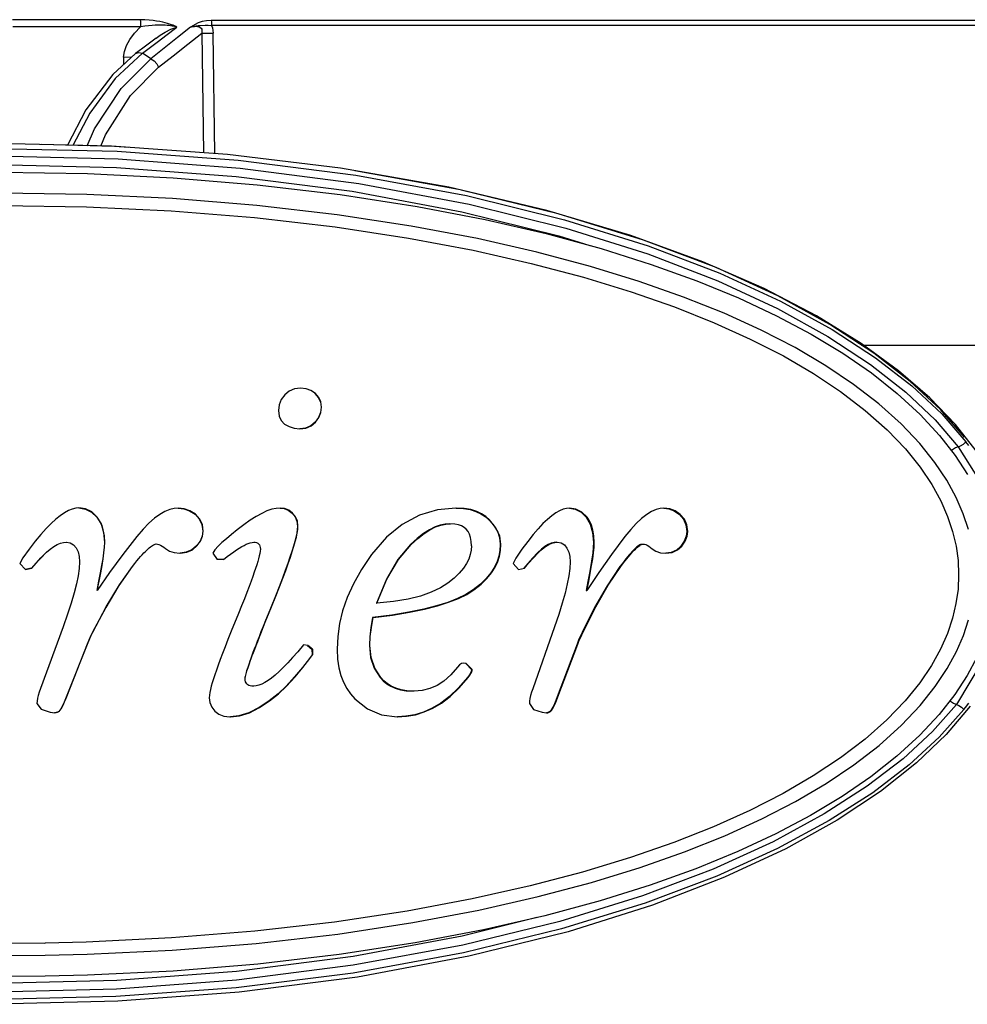
# Model space of a CAD drawing. Units: millimetres. Extents: x 1703.1 to 1721.2, y 1229.1 to 1241.2.
# Drawn here: x 1703.9 to 1704, y 1233.4 to 1233.4 of the extents above; entities that cross this region are included whole.
import ezdxf

# ---------------------------------------------------------------- set-up
doc = ezdxf.new("R2010")
doc.units = ezdxf.units.MM

# ---------------------------------------------------------------- blocks, each defined once
blk = doc.blocks.new('LxAxP(445  x 563 x 407) EVAP. LATERAL ESQUERDA')
at = {"color": 2, "linetype": 'Continuous'}
for p, q in [((-0.026759, 0.260172), (-0.037129, 0.260173)), ((-0.026714, 0.259584), (-0.037108, 0.259584)), ((-0.022651, 0.259569), (-0.023709, 0.258724)), ((-0.008505, 0.260114), (-0.020979, 0.260114)), ((0.043867, 0.259692), (-0.020939, 0.259692)), ((0.043728, 0.260114), (-0.008505, 0.260114)), ((-0.025455, 0.258676), (-0.026531, 0.257861)), ((-0.023709, 0.258724), (-0.024804, 0.257853)), ((-0.021743, 0.259076), (-0.02161, 0.249342)), ((-0.020689, 0.249275), (-0.020823, 0.259082)), ((-0.026531, 0.257861), (-0.027121, 0.257416)), ((-0.02655, 0.257454), (-0.025265, 0.258427)), ((-0.024804, 0.257853), (-0.025882, 0.257001)), ((-0.028096, 0.25713), (-0.02812, 0.256506)), ((-0.028096, 0.25713), (-0.028031, 0.257588)), ((-0.027453, 0.257107), (-0.028096, 0.25713)), ((-0.025882, 0.257001), (-0.02655, 0.257454)), ((-0.02831, 0.254589), (-0.025881, 0.257001)), ((-0.028837, 0.249873), (-0.034796, 0.250017)), ((-0.027671, 0.249788), (-0.028837, 0.249873)), ((-0.010462, 0.248099), (-0.019644, 0.249216)), ((-0.001649, 0.246546), (-0.010462, 0.248099)), ((-0.000855, 0.246359), (-0.00928, 0.247891)), ((0.00634, 0.244665), (-0.001649, 0.246546)), ((0.031948, 0.233713), (0.042085, 0.233713)), ((-0.012536, 0.229773), (-0.012497, 0.229773)), ((-0.012034, 0.228672), (-0.011995, 0.228672)), ((-0.012522, 0.22745), (-0.012484, 0.22745)), ((0.037922, 0.227645), (0.039812, 0.225448)), ((0.038463, 0.228116), (0.040438, 0.225836)), ((-0.014231, 0.226949), (-0.013763, 0.226905)), ((0.04127, 0.225108), (0.039591, 0.227257)), ((0.040231, 0.225659), (0.040438, 0.225836)), ((0.04067, 0.225541), (0.040426, 0.225851)), ((-0.031734, 0.220466), (-0.031754, 0.220466)), ((-0.001039, 0.22046), (-0.001081, 0.22046)), ((-0.030272, 0.219718), (-0.030253, 0.219718)), ((-0.022291, 0.219954), (-0.022263, 0.219954)), ((-0.014382, 0.220044), (-0.014346, 0.220044)), ((0.001625, 0.219511), (0.001679, 0.219512)), ((0.009545, 0.219708), (0.009607, 0.219708)), ((0.017124, 0.219942), (0.017195, 0.219942)), ((-0.01395, 0.218984), (-0.013913, 0.218984)), ((-0.021648, 0.21857), (-0.02162, 0.21857)), ((0.012688, 0.218146), (0.011591, 0.216686)), ((0.01773, 0.218558), (0.017802, 0.218558)), ((-0.032776, 0.217688), (-0.032755, 0.217688)), ((-0.029659, 0.217669), (-0.029639, 0.217669)), ((-0.025454, 0.217543), (-0.025344, 0.217532)), ((-0.022169, 0.217376), (-0.022141, 0.217376)), ((-0.020682, 0.217073), (-0.02085, 0.216784)), ((-0.017516, 0.217685), (-0.017389, 0.217676)), ((-0.00475, 0.217506), (-0.004703, 0.217506)), ((0.002546, 0.217499), (0.002601, 0.2175)), ((0.01013, 0.217659), (0.010193, 0.217659)), ((0.014173, 0.217531), (0.014278, 0.21752)), ((0.017239, 0.217363), (0.01731, 0.217364)), ((-0.036311, 0.216407), (-0.036538, 0.215956)), ((-0.034382, 0.216862), (-0.034367, 0.216862)), ((-0.023974, 0.216842), (-0.023517, 0.216802)), ((-0.023517, 0.216802), (-0.023493, 0.216803)), ((-0.02085, 0.216784), (-0.020494, 0.216279)), ((-0.019969, 0.216279), (-0.020494, 0.216279)), ((0.003803, 0.216399), (0.003585, 0.215947)), ((0.005612, 0.216853), (0.005671, 0.216853)), ((0.015576, 0.216831), (0.016009, 0.216791)), ((-0.036538, 0.215956), (-0.036084, 0.215469)), ((-0.035586, 0.215577), (-0.036097, 0.215469)), ((-0.036084, 0.215469), (-0.035573, 0.215577)), ((-0.035586, 0.215577), (-0.035573, 0.215577)), ((-0.027398, 0.21572), (-0.027375, 0.21572)), ((0.003585, 0.215948), (0.004022, 0.21546)), ((0.004022, 0.21546), (0.004513, 0.215568)), ((0.004456, 0.215568), (0.004513, 0.215568)), ((0.008246, 0.21609), (0.008216, 0.215548)), ((0.011333, 0.214204), (0.012348, 0.21571)), ((0.012283, 0.215709), (0.012348, 0.21571)), ((0.000338, 0.213801), (0.00039, 0.213801)), ((0.009536, 0.213744), (0.009599, 0.213744)), ((-0.016098, 0.212436), (-0.016063, 0.212437)), ((-0.007531, 0.212739), (-0.007487, 0.212739)), ((-0.007845, 0.211566), (-0.007801, 0.211567)), ((-0.033019, 0.210813), (-0.034873, 0.20578)), ((0.006962, 0.210804), (0.005185, 0.205771)), ((-0.030625, 0.210364), (-0.030606, 0.210364)), ((0.009208, 0.210354), (0.00927, 0.210354)), ((-0.031054, 0.209406), (-0.032753, 0.205112)), ((-0.032736, 0.205112), (-0.031036, 0.209406)), ((-0.031054, 0.209406), (-0.031036, 0.209406)), ((-0.013111, 0.209295), (-0.013465, 0.209331)), ((-0.013149, 0.209294), (-0.013111, 0.209295)), ((-0.013149, 0.209294), (-0.012777, 0.208988)), ((-0.012739, 0.208988), (-0.013111, 0.209295)), ((-0.012777, 0.208987), (-0.012739, 0.208988)), ((-0.012777, 0.208987), (-0.012759, 0.208536)), ((-0.012739, 0.208988), (-0.01272, 0.208537)), ((-0.008104, 0.209293), (-0.00806, 0.209293)), ((0.008798, 0.209396), (0.007174, 0.205102)), ((0.007234, 0.205102), (0.00886, 0.209396)), ((0.008798, 0.209396), (0.00886, 0.209396)), ((-0.012759, 0.208536), (-0.012982, 0.20823)), ((-0.012982, 0.20823), (-0.012944, 0.20823)), ((-0.012944, 0.20823), (-0.012721, 0.208537)), ((-0.012759, 0.208536), (-0.012721, 0.208537)), ((-0.000409, 0.207857), (-0.000603, 0.207816)), ((-0.000214, 0.207829), (-0.000409, 0.207857)), ((-0.000266, 0.207829), (0.00021, 0.207342)), ((0.000262, 0.207342), (-0.000214, 0.20783)), ((0.041843, 0.20811), (0.039657, 0.204476)), ((-0.018241, 0.206589), (-0.018209, 0.206589)), ((-0.007217, 0.206677), (-0.007172, 0.206677)), ((-0.014884, 0.205978), (-0.014848, 0.205978)), ((-0.032752, 0.205112), (-0.032736, 0.205112)), ((-0.004469, 0.205576), (-0.004495, 0.205575)), ((0.007174, 0.205102), (0.007233, 0.205102)), ((-0.035156, 0.204571), (-0.034797, 0.204102)), ((-0.033116, 0.204284), (-0.0331, 0.204284)), ((-0.017064, 0.204243), (-0.01703, 0.204243)), ((0.004913, 0.204562), (0.005258, 0.204093)), ((0.006825, 0.204274), (0.006885, 0.204275)), ((-0.034797, 0.204102), (-0.034078, 0.203867)), ((-0.034078, 0.203867), (-0.0337, 0.203813)), ((-0.019932, 0.20354), (-0.019444, 0.203486)), ((-0.019444, 0.203486), (-0.019416, 0.203486)), ((-0.007105, 0.203644), (-0.005842, 0.203483)), ((-0.005842, 0.203483), (-0.005807, 0.203483)), ((0.005258, 0.204093), (0.005947, 0.203858)), ((0.005947, 0.203858), (0.00631, 0.203804)), ((-0.03449, 0.185093), (-0.038033, 0.185066)), ((-0.034497, 0.185094), (-0.03449, 0.185094)), ((-0.038033, 0.184066), (-0.03448, 0.184094)), ((-0.034496, 0.182394), (-0.038033, 0.182366))]:
    blk.add_line(p, q, dxfattribs=at)
for points in [[(-0.027602, 0.258569), (-0.02722, 0.259081), (-0.026714, 0.259584)], [(-0.023762, 0.259573), (-0.023857, 0.259618), (-0.023962, 0.259666), (-0.02408, 0.259714), (-0.024213, 0.259764), (-0.024361, 0.259814), (-0.024528, 0.259865), (-0.024714, 0.259917), (-0.024922, 0.259967), (-0.025154, 0.260016), (-0.025412, 0.260063), (-0.0257, 0.260104), (-0.026019, 0.260139), (-0.026372, 0.260163), (-0.026759, 0.260172)], [(-0.026759, 0.260172), (-0.026737, 0.260031), (-0.02672, 0.259823), (-0.026714, 0.259584)], [(-0.023762, 0.259572), (-0.023849, 0.259593), (-0.023942, 0.259614), (-0.024045, 0.259634), (-0.024157, 0.259654), (-0.02428, 0.259672), (-0.024414, 0.259689), (-0.02456, 0.259704), (-0.024721, 0.259716), (-0.024897, 0.259726), (-0.025089, 0.25973), (-0.025301, 0.25973), (-0.025533, 0.259723), (-0.025786, 0.259708), (-0.026066, 0.259682), (-0.026376, 0.259642), (-0.026714, 0.259584)], [(-0.025454, 0.258676), (-0.025131, 0.258907), (-0.024718, 0.259162), (-0.02426, 0.259393), (-0.023762, 0.259572)], [(-0.025265, 0.258427), (-0.024677, 0.258874), (-0.023762, 0.259573)], [(-0.020979, 0.260114), (-0.021366, 0.26009), (-0.02172, 0.260024), (-0.022033, 0.259916), (-0.022279, 0.259792), (-0.022479, 0.259675), (-0.022651, 0.259569)], [(-0.022651, 0.259568), (-0.022421, 0.259637), (-0.022214, 0.25968), (-0.022028, 0.259702), (-0.021853, 0.259711)], [(-0.022651, 0.259568), (-0.022489, 0.259606), (-0.02234, 0.259629), (-0.022201, 0.259636), (-0.022075, 0.259627), (-0.021961, 0.259598), (-0.021865, 0.259549), (-0.021793, 0.259481), (-0.021747, 0.259398), (-0.021724, 0.259302), (-0.021724, 0.259192), (-0.021744, 0.259076)], [(-0.021853, 0.259711), (-0.021472, 0.259718), (-0.021229, 0.259714), (-0.020939, 0.259691)], [(-0.020979, 0.260113), (-0.020957, 0.260004), (-0.020943, 0.259859), (-0.020938, 0.259692)], [(-0.020939, 0.259692), (-0.020877, 0.2595), (-0.020838, 0.259296), (-0.020823, 0.259082)], [(-0.02526, 0.256301), (-0.024058, 0.257245), (-0.022886, 0.25817), (-0.021745, 0.259076)], [(-0.021743, 0.259076), (-0.021494, 0.259076), (-0.02118, 0.259078), (-0.020823, 0.259082)], [(-0.028031, 0.257588), (-0.027869, 0.258069), (-0.027602, 0.258569)], [(-0.027121, 0.257416), (-0.028988, 0.255715), (-0.031163, 0.25285), (-0.032655, 0.249965)], [(-0.02655, 0.257454), (-0.028785, 0.255388), (-0.030858, 0.252576), (-0.032218, 0.249955)], [(-0.027121, 0.257416), (-0.02688, 0.257508), (-0.02655, 0.257454)], [(-0.029961, 0.2499), (-0.029576, 0.250823), (-0.027533, 0.254007), (-0.02526, 0.256301)], [(-0.025881, 0.257001), (-0.025617, 0.25684), (-0.025399, 0.256596), (-0.025261, 0.256301)], [(-0.031054, 0.249927), (-0.030469, 0.251288), (-0.02831, 0.254589)], [(-0.019644, 0.249216), (-0.029082, 0.249888), (-0.038477, 0.250108)], [(-0.038486, 0.249108), (-0.02853, 0.24886), (-0.018612, 0.24811), (-0.008962, 0.246863), (0.000019, 0.24518), (0.007872, 0.243222), (0.014556, 0.241122), (0.020248, 0.238934), (0.025097, 0.236687), (0.029202, 0.234419), (0.032663, 0.232147), (0.035554, 0.229883), (0.037922, 0.227645)], [(-0.038456, 0.249711), (-0.028634, 0.249478), (-0.01878, 0.248745), (-0.009205, 0.247527), (-0.00021, 0.245866), (0.007764, 0.243905), (0.014584, 0.241785), (0.020403, 0.239568), (0.025357, 0.237292), (0.029556, 0.234989), (0.033091, 0.232684), (0.036038, 0.230392), (0.038463, 0.228116)], [(-0.038522, 0.248408), (-0.028684, 0.248163), (-0.018952, 0.247431), (-0.00951, 0.24622), (-0.000569, 0.244557), (0.007302, 0.242605), (0.009832, 0.241813)], [(-0.038033, 0.247766), (-0.031028, 0.247653), (-0.024075, 0.247317), (-0.01722, 0.246756), (-0.010486, 0.245966), (-0.004212, 0.244995), (0.001331, 0.243926), (0.006291, 0.242776), (0.010763, 0.241559), (0.014835, 0.240277), (0.018547, 0.238938), (0.021929, 0.237547), (0.025023, 0.236101), (0.027848, 0.234603), (0.030415, 0.233056), (0.032744, 0.231452), (0.03485, 0.229785), (0.036724, 0.228062), (0.0383, 0.226356), (0.039565, 0.224731), (0.040565, 0.223188)], [(0.040648, 0.218721), (0.040223, 0.220004), (0.039645, 0.221332), (0.038889, 0.222717), (0.037917, 0.224174), (0.036683, 0.225714), (0.03516, 0.227316), (0.03335, 0.228937), (0.031302, 0.230515), (0.029033, 0.232037), (0.026531, 0.233506), (0.023782, 0.234926), (0.020769, 0.236298), (0.017469, 0.237622), (0.013855, 0.238895), (0.00989, 0.240113), (0.005529, 0.241273), (0.0007, 0.242368), (-0.004693, 0.243388), (-0.010729, 0.244306), (-0.017273, 0.245066), (-0.024118, 0.245622), (-0.031094, 0.245956), (-0.038033, 0.246066)], [(0.040323, 0.226228), (0.038356, 0.228473), (0.035913, 0.230757), (0.032938, 0.233068), (0.029366, 0.235393), (0.025119, 0.237714), (0.020103, 0.240009), (0.014198, 0.242249), (0.007249, 0.244393), (-0.000625, 0.246305)], [(-0.038033, 0.245066), (-0.031107, 0.244956), (-0.024234, 0.244628), (-0.017456, 0.24408), (-0.010879, 0.243318), (-0.004919, 0.242412), (0.000342, 0.24142), (0.005054, 0.240357), (0.009309, 0.239232), (0.013186, 0.238049), (0.01672, 0.236814), (0.019943, 0.235533), (0.022891, 0.234203), (0.025581, 0.232826), (0.028025, 0.231405), (0.030242, 0.229934), (0.032244, 0.228407), (0.034025, 0.226827), (0.035522, 0.225264), (0.036718, 0.223781), (0.037659, 0.222378), (0.038389, 0.221048), (0.038945, 0.219777), (0.039352, 0.218551), (0.039631, 0.21736), (0.039793, 0.216193), (0.039846, 0.215039)], [(0.039591, 0.227257), (0.037503, 0.229433), (0.03496, 0.231633), (0.03191, 0.233852), (0.028292, 0.236079), (0.024029, 0.238301), (0.019024, 0.240495), (0.01317, 0.24263), (0.00634, 0.244665)], [(-0.013707, 0.230206), (-0.014207, 0.230144), (-0.014635, 0.229961), (-0.014994, 0.229665)], [(-0.012497, 0.229773), (-0.012853, 0.230014), (-0.013253, 0.230158), (-0.013707, 0.230206)], [(-0.014994, 0.229665), (-0.015274, 0.229281), (-0.015442, 0.228853), (-0.015498, 0.228384)], [(-0.012536, 0.229773), (-0.012256, 0.229458), (-0.012089, 0.229092), (-0.012034, 0.228672)], [(-0.011995, 0.228672), (-0.01205, 0.229092), (-0.012217, 0.229458), (-0.012497, 0.229773)], [(-0.015498, 0.228384), (-0.01544, 0.227945), (-0.015272, 0.227583), (-0.014999, 0.227296)], [(-0.012034, 0.228672), (-0.012087, 0.228235), (-0.012249, 0.227829), (-0.012522, 0.22745)], [(-0.012484, 0.22745), (-0.012208, 0.227831), (-0.012047, 0.228238), (-0.011995, 0.228672)], [(-0.012522, 0.22745), (-0.012878, 0.22715), (-0.013304, 0.226966), (-0.013764, 0.226909)], [(-0.013763, 0.226905), (-0.013262, 0.226968), (-0.012836, 0.227152), (-0.012484, 0.22745)], [(-0.014999, 0.227296), (-0.014642, 0.22708), (-0.014231, 0.226949)], [(0.039812, 0.225448), (0.039588, 0.225362), (0.039331, 0.2252), (0.039253, 0.225132)], [(0.039812, 0.225449), (0.040008, 0.225521), (0.040231, 0.225659)], [(0.039812, 0.225448), (0.041512, 0.222724), (0.042762, 0.219282), (0.043249, 0.215863)], [(-0.031754, 0.220466), (-0.031993, 0.220444), (-0.032277, 0.220373), (-0.032583, 0.22025), (-0.032909, 0.220072), (-0.033254, 0.219839), (-0.033618, 0.21955), (-0.034001, 0.219202), (-0.034406, 0.218792), (-0.034836, 0.218315), (-0.035294, 0.217764), (-0.035784, 0.217131), (-0.036311, 0.216407)], [(-0.031752, 0.220466), (-0.031205, 0.220384), (-0.030711, 0.220136), (-0.030272, 0.219718)], [(-0.030253, 0.219718), (-0.030699, 0.220141), (-0.031195, 0.220387), (-0.031734, 0.220466)], [(-0.023667, 0.220465), (-0.02399, 0.220438), (-0.024349, 0.220348), (-0.024737, 0.220186), (-0.025151, 0.219947), (-0.025588, 0.219628), (-0.026044, 0.219225), (-0.026521, 0.218737), (-0.027019, 0.218157)], [(-0.023668, 0.220462), (-0.023199, 0.220409), (-0.02273, 0.220239), (-0.022291, 0.219954)], [(-0.022263, 0.219954), (-0.022703, 0.220239), (-0.023172, 0.220409), (-0.023667, 0.220465)], [(-0.015367, 0.220464), (-0.015691, 0.220438), (-0.01605, 0.220358), (-0.016439, 0.220222), (-0.01686, 0.22003), (-0.017312, 0.219779), (-0.017798, 0.219467), (-0.01832, 0.219092)], [(-0.015368, 0.220459), (-0.015037, 0.220418), (-0.014697, 0.220279), (-0.014382, 0.220044)], [(-0.014346, 0.220044), (-0.014663, 0.22028), (-0.015003, 0.220418), (-0.015367, 0.220464)], [(-0.001081, 0.22046), (-0.002553, 0.220321), (-0.004034, 0.219882), (-0.005423, 0.219135), (-0.006708, 0.218084), (-0.007931, 0.216673)], [(0.001679, 0.219512), (0.001379, 0.219776), (0.001033, 0.220001), (0.000628, 0.220189), (0.000152, 0.220333), (-0.000402, 0.220427), (-0.001039, 0.22046)], [(-0.001039, 0.220457), (-0.000452, 0.220426), (0.000098, 0.220334), (0.000572, 0.22019), (0.000977, 0.220003), (0.001325, 0.219776), (0.001625, 0.219511)], [(0.008192, 0.220457), (0.007945, 0.220434), (0.007673, 0.220364), (0.00738, 0.22024), (0.007068, 0.220063), (0.006737, 0.21983), (0.006389, 0.219541), (0.006021, 0.219193), (0.005633, 0.218783), (0.005221, 0.218306), (0.004781, 0.217755), (0.00431, 0.217122), (0.003803, 0.216398)], [(0.00819, 0.220447), (0.008654, 0.220374), (0.009126, 0.220126), (0.009545, 0.219708)], [(0.009607, 0.219708), (0.009181, 0.220131), (0.008708, 0.220377), (0.008192, 0.220457)], [(0.015866, 0.220453), (0.015561, 0.220426), (0.015221, 0.220336), (0.014853, 0.220175), (0.01446, 0.219936), (0.014046, 0.219616), (0.013613, 0.219214), (0.013161, 0.218726), (0.012688, 0.218146)], [(0.015865, 0.220445), (0.016265, 0.220397), (0.016708, 0.220227), (0.017124, 0.219942)], [(0.017195, 0.219942), (0.016779, 0.220227), (0.016335, 0.220397), (0.015866, 0.220453)], [(-0.030272, 0.219718), (-0.029937, 0.219168), (-0.029729, 0.218485), (-0.029659, 0.217669)], [(-0.029639, 0.217669), (-0.029668, 0.218214), (-0.029752, 0.218683), (-0.029882, 0.219085), (-0.03005, 0.219428), (-0.030253, 0.219718)], [(-0.022291, 0.219954), (-0.02194, 0.219576), (-0.021723, 0.219113), (-0.021648, 0.21857)], [(-0.02162, 0.21857), (-0.021694, 0.219114), (-0.021912, 0.219576), (-0.022263, 0.219954)], [(-0.014382, 0.220044), (-0.014147, 0.219752), (-0.014, 0.219397), (-0.01395, 0.218984)], [(-0.013913, 0.218984), (-0.013964, 0.219401), (-0.014112, 0.219755), (-0.014346, 0.220044)], [(0.001625, 0.219511), (0.001932, 0.219163), (0.002166, 0.218823), (0.002338, 0.21849), (0.002455, 0.218161), (0.002523, 0.217833), (0.002546, 0.217499)], [(0.002601, 0.2175), (0.002501, 0.218194), (0.002195, 0.218866), (0.001679, 0.219512)], [(0.009545, 0.219708), (0.009865, 0.219158), (0.010063, 0.218474), (0.01013, 0.217659)], [(0.010193, 0.217659), (0.010165, 0.218204), (0.010085, 0.218673), (0.009961, 0.219075), (0.0098, 0.219417), (0.009607, 0.219708)], [(0.017124, 0.219942), (0.017455, 0.219564), (0.01766, 0.219101), (0.01773, 0.218558)], [(0.017802, 0.218558), (0.017731, 0.219101), (0.017526, 0.219564), (0.017195, 0.219942)], [(-0.01832, 0.219092), (-0.018851, 0.218686), (-0.019323, 0.218314), (-0.019739, 0.217972), (-0.020103, 0.217655), (-0.020417, 0.21736), (-0.020682, 0.217073)], [(-0.01395, 0.218984), (-0.013967, 0.218711), (-0.014013, 0.218416), (-0.014081, 0.218093), (-0.01417, 0.21774), (-0.01428, 0.217354), (-0.01441, 0.21693), (-0.014563, 0.216464), (-0.014741, 0.215949), (-0.014946, 0.215381), (-0.015181, 0.214753), (-0.015448, 0.214059), (-0.015753, 0.213289), (-0.016098, 0.212436)], [(-0.016063, 0.212437), (-0.015717, 0.21329), (-0.015413, 0.21406), (-0.015145, 0.214754), (-0.01491, 0.215382), (-0.014705, 0.215951), (-0.014527, 0.216465), (-0.014373, 0.216932), (-0.014243, 0.217356), (-0.014133, 0.217741), (-0.014044, 0.218094), (-0.013976, 0.218416), (-0.01393, 0.218711), (-0.013913, 0.218984)], [(-0.001548, 0.219179), (-0.001931, 0.219152), (-0.002334, 0.219069), (-0.002762, 0.218921), (-0.00322, 0.218697), (-0.003707, 0.21839), (-0.004218, 0.217994), (-0.00475, 0.217506)], [(-0.004703, 0.217506), (-0.00417, 0.217994), (-0.003658, 0.21839), (-0.003171, 0.218698), (-0.002713, 0.218921), (-0.002284, 0.219069), (-0.001881, 0.219152), (-0.001497, 0.219179)], [(0.000207, 0.217392), (0.000188, 0.217752), (0.000132, 0.218063), (0.000044, 0.218328), (-0.000074, 0.218549), (-0.000218, 0.218732), (-0.000392, 0.218883), (-0.000601, 0.219006), (-0.000854, 0.219099), (-0.001153, 0.219158), (-0.001497, 0.219179)], [(-0.027019, 0.218157), (-0.028171, 0.216696), (-0.029252, 0.215234), (-0.030261, 0.213754)], [(-0.021648, 0.21857), (-0.021705, 0.218174), (-0.021879, 0.217775), (-0.022169, 0.217376)], [(-0.022141, 0.217376), (-0.021849, 0.217778), (-0.021676, 0.218178), (-0.02162, 0.21857)], [(0.01773, 0.218558), (0.017677, 0.218162), (0.017512, 0.217762), (0.017239, 0.217363)], [(0.01731, 0.217364), (0.017585, 0.217766), (0.017749, 0.218166), (0.017802, 0.218558)], [(-0.034367, 0.216862), (-0.034072, 0.217127), (-0.033787, 0.217338), (-0.033511, 0.217497), (-0.033246, 0.217606), (-0.032993, 0.217668), (-0.032776, 0.217688)], [(-0.032755, 0.217688), (-0.032451, 0.217638), (-0.032184, 0.217484), (-0.031961, 0.217219)], [(-0.031961, 0.217219), (-0.031807, 0.216897), (-0.031711, 0.216523), (-0.031678, 0.2161)], [(-0.029659, 0.217669), (-0.029677, 0.217268), (-0.029724, 0.216828), (-0.029793, 0.216336), (-0.029882, 0.21579), (-0.029992, 0.215182), (-0.030125, 0.214506), (-0.030281, 0.213754)], [(-0.030261, 0.213754), (-0.030104, 0.214509), (-0.029972, 0.215187), (-0.029861, 0.215796), (-0.029772, 0.216342), (-0.029703, 0.216833), (-0.029657, 0.217274), (-0.029639, 0.217669)], [(-0.027375, 0.21572), (-0.027191, 0.21595), (-0.02702, 0.216158), (-0.026861, 0.216346), (-0.026714, 0.216516), (-0.026577, 0.216669), (-0.02645, 0.216807), (-0.026331, 0.216931), (-0.026219, 0.217042), (-0.026114, 0.217141), (-0.026016, 0.217229), (-0.025923, 0.217306), (-0.025835, 0.217373), (-0.025751, 0.21743), (-0.025671, 0.217476), (-0.025595, 0.217511), (-0.025523, 0.217534), (-0.025454, 0.217543)], [(-0.025344, 0.217532), (-0.025224, 0.217499), (-0.025098, 0.217445), (-0.024965, 0.217371), (-0.024827, 0.217277), (-0.024683, 0.217163)], [(-0.024683, 0.217163), (-0.024364, 0.216963), (-0.023974, 0.216842)], [(-0.022169, 0.217376), (-0.022541, 0.217059), (-0.023, 0.216867), (-0.023494, 0.216806)], [(-0.023493, 0.216803), (-0.022965, 0.216869), (-0.022506, 0.217064), (-0.022141, 0.217376)], [(-0.019969, 0.216279), (-0.019672, 0.21651), (-0.019398, 0.216716), (-0.019144, 0.216899), (-0.018909, 0.21706), (-0.01869, 0.217201), (-0.018486, 0.217323), (-0.018297, 0.217428), (-0.018119, 0.217516), (-0.017953, 0.217586), (-0.017797, 0.217639), (-0.017651, 0.217673), (-0.017516, 0.217685)], [(-0.016974, 0.217126), (-0.016987, 0.216954), (-0.017018, 0.216768), (-0.017064, 0.216566), (-0.017121, 0.216345), (-0.01719, 0.216104), (-0.017271, 0.215842), (-0.017364, 0.215554), (-0.017471, 0.215238), (-0.017594, 0.214889), (-0.017734, 0.214503), (-0.017893, 0.214077), (-0.018072, 0.213608), (-0.018274, 0.213089), (-0.018502, 0.212514), (-0.018759, 0.211877), (-0.019347, 0.21044)], [(-0.017389, 0.217676), (-0.017281, 0.217648), (-0.017189, 0.217604), (-0.017113, 0.217543), (-0.017054, 0.217466), (-0.017011, 0.217372), (-0.016984, 0.21726), (-0.016974, 0.217126)], [(-0.00475, 0.217506), (-0.005785, 0.216273), (-0.006719, 0.214686), (-0.007531, 0.212739)], [(-0.007487, 0.212739), (-0.006677, 0.214681), (-0.005742, 0.216268), (-0.004703, 0.217506)], [(0.000207, 0.217392), (0.000183, 0.217031), (0.000111, 0.216675), (-0.000014, 0.216314), (-0.0002, 0.215943), (-0.000456, 0.21556), (-0.000791, 0.215165), (-0.001211, 0.214764), (-0.001718, 0.214361)], [(0.002546, 0.217499), (0.002516, 0.217018), (0.002429, 0.216557), (0.002282, 0.216106), (0.00207, 0.215655), (0.001783, 0.2152), (0.001407, 0.214737), (0.000931, 0.21427), (0.000338, 0.213801)], [(0.00039, 0.213801), (0.000983, 0.21427), (0.00146, 0.214737), (0.001837, 0.215199), (0.002125, 0.215655), (0.002337, 0.216106), (0.002484, 0.216558), (0.002571, 0.217019), (0.002601, 0.2175)], [(0.007156, 0.217678), (0.006928, 0.217659), (0.006685, 0.217597), (0.006432, 0.217488), (0.006168, 0.217328), (0.005895, 0.217117), (0.005612, 0.216853)], [(0.005671, 0.216853), (0.005954, 0.217118), (0.006227, 0.217328), (0.006491, 0.217488), (0.006745, 0.217597), (0.006988, 0.217659), (0.007216, 0.217678)], [(0.007216, 0.217678), (0.007506, 0.217629), (0.007762, 0.217474), (0.007975, 0.217209)], [(0.007975, 0.217209), (0.008122, 0.216888), (0.008214, 0.216514), (0.008246, 0.21609)], [(0.009875, 0.215177), (0.009981, 0.215785), (0.010066, 0.216332), (0.010131, 0.216823), (0.010176, 0.217264), (0.010193, 0.217659)], [(0.01013, 0.217659), (0.010112, 0.217258), (0.010068, 0.216818), (0.010002, 0.216326), (0.009917, 0.21578)], [(0.014041, 0.217523), (0.013971, 0.2175), (0.0139, 0.217465), (0.013824, 0.217418), (0.013745, 0.217362), (0.013662, 0.217295), (0.013573, 0.217217), (0.01348, 0.21713), (0.013381, 0.217031), (0.013275, 0.216919), (0.013162, 0.216795), (0.013041, 0.216658), (0.012911, 0.216504), (0.012771, 0.216335), (0.012621, 0.216147), (0.012458, 0.215939), (0.012283, 0.215709)], [(0.012348, 0.21571), (0.012524, 0.215939), (0.012686, 0.216147), (0.012837, 0.216335), (0.012977, 0.216505), (0.013107, 0.216658), (0.013228, 0.216796), (0.013341, 0.21692), (0.013447, 0.217031), (0.013547, 0.21713), (0.01364, 0.217218), (0.013729, 0.217295), (0.013812, 0.217362), (0.013892, 0.217419), (0.013967, 0.217465), (0.014039, 0.2175), (0.014108, 0.217523), (0.014173, 0.217531)], [(0.014278, 0.21752), (0.014391, 0.217487), (0.014511, 0.217433), (0.014637, 0.217359), (0.014768, 0.217266), (0.014905, 0.217152)], [(0.014905, 0.217152), (0.015207, 0.216952), (0.015576, 0.216831)], [(0.017239, 0.217363), (0.016888, 0.217047), (0.016454, 0.216855), (0.016008, 0.216799)], [(0.016009, 0.216791), (0.016531, 0.216857), (0.016965, 0.217052), (0.01731, 0.217364)], [(-0.034382, 0.216862), (-0.034847, 0.216397), (-0.035245, 0.215975), (-0.035586, 0.215577)], [(-0.035573, 0.215577), (-0.035219, 0.215989), (-0.034822, 0.216409), (-0.034367, 0.216862)], [(-0.007931, 0.216673), (-0.008756, 0.215458), (-0.009408, 0.214297), (-0.009908, 0.213184), (-0.010278, 0.212109), (-0.010531, 0.211063), (-0.010681, 0.210027), (-0.010731, 0.208987)], [(0.005612, 0.216853), (0.005165, 0.216389), (0.004784, 0.215966), (0.004456, 0.215568)], [(0.004513, 0.215568), (0.004853, 0.21598), (0.005234, 0.2164), (0.005671, 0.216853)], [(0.011591, 0.216686), (0.010562, 0.215223), (0.009599, 0.213744)], [(-0.031678, 0.2161), (-0.031709, 0.215558), (-0.031795, 0.21496), (-0.031932, 0.214296), (-0.03212, 0.213559), (-0.032361, 0.21274), (-0.032659, 0.211828), (-0.033019, 0.210813)], [(-0.027398, 0.21572), (-0.0285, 0.214157), (-0.029557, 0.21238), (-0.030625, 0.210364)], [(-0.030606, 0.210364), (-0.029507, 0.212434), (-0.028443, 0.214214), (-0.027375, 0.21572)], [(0.008216, 0.215548), (0.008134, 0.21495), (0.008003, 0.214286), (0.007823, 0.21355), (0.007593, 0.212731), (0.007307, 0.211819), (0.006962, 0.210804)], [(0.012283, 0.215709), (0.011234, 0.214147), (0.010227, 0.21237), (0.009208, 0.210354)], [(0.009917, 0.21578), (0.009812, 0.215172), (0.009686, 0.214496), (0.009536, 0.213744)], [(0.041327, 0.208319), (0.040541, 0.206849), (0.039534, 0.205305), (0.038259, 0.203677), (0.036687, 0.201985), (0.034821, 0.200275), (0.032711, 0.198611), (0.030373, 0.197008), (0.027797, 0.195461), (0.024968, 0.193967), (0.021866, 0.192525), (0.01847, 0.191135), (0.014749, 0.1898), (0.010668, 0.188522), (0.006179, 0.187308), (0.001195, 0.186161), (-0.004368, 0.185097), (-0.010549, 0.184148), (-0.017179, 0.183374), (-0.024056, 0.182813), (-0.031049, 0.182476), (-0.034496, 0.182394)], [(0.039846, 0.215039), (0.039792, 0.213876), (0.039628, 0.212701), (0.039345, 0.211504), (0.038932, 0.210271), (0.038371, 0.208995), (0.037634, 0.207663), (0.036687, 0.206259), (0.035484, 0.204776), (0.033998, 0.203233), (0.032231, 0.201671), (0.030226, 0.200145), (0.028004, 0.198674), (0.025553, 0.197253), (0.02286, 0.19588), (0.019908, 0.194553), (0.016675, 0.193273), (0.013134, 0.192041), (0.009251, 0.190862), (0.004981, 0.189739), (0.000255, 0.188679), (-0.005019, 0.187691), (-0.010945, 0.186796), (-0.017411, 0.186051), (-0.024207, 0.185502), (-0.031144, 0.185173), (-0.03449, 0.185093)], [(-0.03448, 0.184094), (-0.031062, 0.184175), (-0.024142, 0.184505), (-0.017318, 0.185055), (-0.010665, 0.185825), (-0.004571, 0.186752), (0.000805, 0.18777), (0.005618, 0.188862), (0.009962, 0.190017), (0.013919, 0.191233), (0.017526, 0.192503), (0.020815, 0.193821), (0.023823, 0.195191), (0.026568, 0.196609), (0.029062, 0.198074), (0.031325, 0.199591), (0.033369, 0.201166), (0.03519, 0.202797), (0.036722, 0.204414), (0.037947, 0.205949), (0.038913, 0.207403), (0.039664, 0.208785), (0.040235, 0.210106), (0.040655, 0.211381)], [(0.009599, 0.213744), (0.009749, 0.214499), (0.009875, 0.215177)], [(0.000338, 0.213801), (-0.000241, 0.213438), (-0.000923, 0.213103), (-0.001716, 0.212792), (-0.002633, 0.212502), (-0.003685, 0.212233), (-0.004891, 0.211986), (-0.006271, 0.211763), (-0.007845, 0.211566)], [(-0.007801, 0.211567), (-0.006218, 0.211764), (-0.004834, 0.211988), (-0.003626, 0.212236), (-0.002572, 0.212505), (-0.001656, 0.212796), (-0.000862, 0.213108), (-0.000183, 0.213442), (0.00039, 0.213801)], [(-0.001718, 0.214361), (-0.002326, 0.213973), (-0.003063, 0.213617), (-0.003939, 0.213305), (-0.00496, 0.21305), (-0.006139, 0.212858), (-0.007487, 0.212739)], [(0.00927, 0.210354), (0.010318, 0.212424), (0.011333, 0.214204)], [(-0.016098, 0.212436), (-0.016339, 0.211845), (-0.016555, 0.211309), (-0.01675, 0.210824), (-0.016925, 0.210384), (-0.017083, 0.209984), (-0.017225, 0.20962), (-0.017353, 0.209289), (-0.017468, 0.208987), (-0.017572, 0.208712), (-0.017665, 0.208461), (-0.017749, 0.208232), (-0.017824, 0.208023), (-0.017891, 0.207833), (-0.017951, 0.207658), (-0.018005, 0.207498), (-0.018053, 0.207351), (-0.018096, 0.207215), (-0.018134, 0.20709), (-0.018166, 0.206974), (-0.018194, 0.206866), (-0.018217, 0.206767), (-0.018233, 0.206676), (-0.018241, 0.206589)], [(-0.018209, 0.206589), (-0.018201, 0.206677), (-0.018184, 0.206769), (-0.018162, 0.206868), (-0.018133, 0.206976), (-0.0181, 0.207093), (-0.018062, 0.207219), (-0.01802, 0.207354), (-0.017972, 0.207501), (-0.017918, 0.20766), (-0.017858, 0.207833), (-0.017791, 0.208023), (-0.017717, 0.208231), (-0.017633, 0.208459), (-0.017539, 0.208711), (-0.017435, 0.208986), (-0.01732, 0.209288), (-0.017192, 0.209619), (-0.01705, 0.209983), (-0.016892, 0.210384), (-0.016716, 0.210824), (-0.016521, 0.211309), (-0.016304, 0.211845), (-0.016063, 0.212437)], [(-0.007845, 0.211566), (-0.007987, 0.210736), (-0.008074, 0.209983), (-0.008104, 0.209293)], [(-0.00806, 0.209293), (-0.008028, 0.210011), (-0.00794, 0.210761), (-0.007801, 0.211567)], [(-0.030625, 0.210364), (-0.030784, 0.210039), (-0.030929, 0.209718), (-0.031054, 0.209406)], [(-0.031036, 0.209406), (-0.03091, 0.209718), (-0.030765, 0.210039), (-0.030606, 0.210364)], [(-0.019347, 0.21044), (-0.019613, 0.209777), (-0.019849, 0.209177), (-0.020059, 0.208632), (-0.020245, 0.208137), (-0.020409, 0.207686), (-0.020554, 0.207277), (-0.02068, 0.206904), (-0.02079, 0.206563), (-0.020885, 0.206253), (-0.020965, 0.205969), (-0.021031, 0.205707), (-0.021082, 0.205467), (-0.021117, 0.205245), (-0.021132, 0.205038)], [(0.009208, 0.210354), (0.009056, 0.210029), (0.008918, 0.209708), (0.008798, 0.209396)], [(0.00886, 0.209396), (0.008979, 0.209708), (0.009118, 0.210029), (0.00927, 0.210354)], [(-0.013465, 0.209331), (-0.013926, 0.208781), (-0.014351, 0.208296), (-0.014744, 0.207869), (-0.015108, 0.207494), (-0.015448, 0.207168), (-0.015766, 0.206884), (-0.016064, 0.206642), (-0.016345, 0.206438), (-0.016611, 0.206271), (-0.016861, 0.206141), (-0.017095, 0.206049), (-0.017315, 0.205994), (-0.017516, 0.205976)], [(-0.010731, 0.208987), (-0.010693, 0.208181), (-0.010587, 0.207473), (-0.010423, 0.206849), (-0.01021, 0.206296), (-0.009949, 0.2058), (-0.009642, 0.205353), (-0.009283, 0.204945)], [(-0.008104, 0.209293), (-0.008003, 0.208318), (-0.007704, 0.207448), (-0.007217, 0.206677)], [(-0.007172, 0.206677), (-0.00766, 0.207448), (-0.007959, 0.208318), (-0.00806, 0.209293)], [(-0.012982, 0.20823), (-0.013553, 0.207484), (-0.014188, 0.206732), (-0.014884, 0.205978)], [(-0.014848, 0.205978), (-0.014151, 0.206732), (-0.013516, 0.207484), (-0.012944, 0.20823)], [(-0.000919, 0.20753), (-0.00147, 0.206899), (-0.002033, 0.206397), (-0.002599, 0.206026)], [(-0.000603, 0.207816), (-0.000769, 0.2077), (-0.000919, 0.20753)], [(-0.017516, 0.205976), (-0.017662, 0.205983), (-0.017792, 0.206005), (-0.017905, 0.206043), (-0.017998, 0.206095), (-0.018073, 0.206162), (-0.018131, 0.206243), (-0.018174, 0.20634), (-0.0182, 0.206455), (-0.018209, 0.206589)], [(-0.007217, 0.206677), (-0.006968, 0.206405), (-0.006688, 0.206173), (-0.00637, 0.205975), (-0.006005, 0.205812), (-0.005583, 0.205686), (-0.005098, 0.205604), (-0.004542, 0.205575)], [(-0.004495, 0.205575), (-0.005045, 0.205604), (-0.005527, 0.205684), (-0.005948, 0.205808), (-0.006317, 0.205971), (-0.006639, 0.20617), (-0.006923, 0.206405), (-0.007172, 0.206677)], [(-0.005807, 0.203483), (-0.005086, 0.203527), (-0.004359, 0.203659), (-0.00365, 0.203878), (-0.002947, 0.204191), (-0.002244, 0.204608), (-0.001532, 0.205148), (-0.000805, 0.205833), (-0.000063, 0.20669)], [(-0.000115, 0.206689), (-0.000856, 0.205833), (-0.001582, 0.205148), (-0.002294, 0.204607), (-0.002996, 0.20419), (-0.003699, 0.203877), (-0.004407, 0.203658), (-0.005133, 0.203527), (-0.005807, 0.203486)], [(0.00021, 0.207342), (0.000202, 0.207263), (0.000179, 0.207178), (0.000143, 0.207089), (0.000095, 0.206995), (0.000036, 0.206898), (-0.000035, 0.206796), (-0.000115, 0.206689)], [(-0.000063, 0.20669), (0.000018, 0.206796), (0.000088, 0.206898), (0.000147, 0.206996), (0.000195, 0.207089), (0.000231, 0.207178), (0.000254, 0.207263), (0.000262, 0.207342)], [(-0.034873, 0.20578), (-0.034968, 0.205493), (-0.035044, 0.205231), (-0.035102, 0.204991), (-0.035141, 0.204772), (-0.035156, 0.204571)], [(-0.014884, 0.205978), (-0.015529, 0.205366), (-0.016255, 0.204786), (-0.017064, 0.204243)], [(-0.01703, 0.204243), (-0.016218, 0.204788), (-0.015492, 0.205368), (-0.014848, 0.205978)], [(-0.002599, 0.206026), (-0.003173, 0.205778), (-0.003803, 0.205627), (-0.004469, 0.205576)], [(0.005185, 0.205771), (0.005094, 0.205485), (0.005021, 0.205222), (0.004965, 0.204982), (0.004927, 0.204763), (0.004913, 0.204562)], [(-0.032753, 0.205112), (-0.032867, 0.204834), (-0.032988, 0.204561), (-0.033116, 0.204284)], [(-0.0331, 0.204284), (-0.032971, 0.204561), (-0.03285, 0.204834), (-0.032736, 0.205112)], [(-0.021132, 0.205038), (-0.021083, 0.204645), (-0.020934, 0.204284), (-0.020682, 0.203955)], [(0.007174, 0.205102), (0.007064, 0.204825), (0.006948, 0.204551), (0.006825, 0.204274)], [(0.006885, 0.204275), (0.007008, 0.204551), (0.007124, 0.204825), (0.007234, 0.205102)], [(0.039657, 0.204476), (0.037723, 0.202293), (0.035327, 0.200082), (0.032412, 0.197844), (0.028915, 0.195589), (0.024765, 0.193333), (0.01987, 0.191102), (0.014128, 0.188929), (0.007394, 0.186849), (-0.000501, 0.184917), (-0.009419, 0.183279), (-0.018912, 0.182075), (-0.028677, 0.18135), (-0.038486, 0.181109)], [(0.040786, 0.204341), (0.038837, 0.202048), (0.036426, 0.199743), (0.033491, 0.19742), (0.029968, 0.195085), (0.025772, 0.192749), (0.020804, 0.190435), (0.014947, 0.188176), (0.008061, 0.186012), (-0.000003, 0.184011), (-0.00908, 0.182324), (-0.018694, 0.181093), (-0.028581, 0.180353), (-0.038477, 0.180109)], [(-0.033116, 0.204284), (-0.033197, 0.204135), (-0.033283, 0.204018), (-0.033377, 0.203928), (-0.03348, 0.203864), (-0.033592, 0.203826), (-0.033716, 0.203813)], [(-0.0337, 0.203813), (-0.033576, 0.203826), (-0.033467, 0.203863), (-0.033365, 0.203926), (-0.033268, 0.204017), (-0.03318, 0.204137), (-0.0331, 0.204284)], [(-0.019416, 0.203486), (-0.01867, 0.203566), (-0.017864, 0.203816), (-0.01703, 0.204243)], [(-0.017064, 0.204243), (-0.017911, 0.203809), (-0.018718, 0.203563), (-0.019416, 0.203489)], [(-0.009283, 0.204945), (-0.008253, 0.20413), (-0.007105, 0.203644)], [(0.006825, 0.204274), (0.006748, 0.204126), (0.006665, 0.204009), (0.006575, 0.203919), (0.006477, 0.203855), (0.006369, 0.203816), (0.006309, 0.20381)], [(0.00631, 0.203804), (0.006428, 0.203816), (0.006534, 0.203854), (0.006631, 0.203916), (0.006723, 0.204008), (0.006808, 0.204128), (0.006885, 0.204275)], [(0.039657, 0.204476), (0.039433, 0.204564), (0.039178, 0.204728), (0.039121, 0.204778)], [(0.039657, 0.204475), (0.039851, 0.204401), (0.040071, 0.204261), (0.040273, 0.204083)], [(0.040262, 0.20407), (0.0404, 0.204255), (0.040668, 0.204587)], [(0.040273, 0.204083), (0.038265, 0.201827), (0.035814, 0.199579), (0.032852, 0.197318), (0.02931, 0.195045), (0.02511, 0.192773), (0.020158, 0.190525), (0.014346, 0.188334), (0.007537, 0.186238), (-0.000449, 0.184293), (-0.009428, 0.182653), (-0.01893, 0.181456), (-0.028734, 0.180735), (-0.038456, 0.180507)], [(-0.020682, 0.203955), (-0.020344, 0.203698), (-0.019932, 0.20354)], [(0.005527, 0.187158), (-0.000552, 0.185656), (-0.00941, 0.184009), (-0.018911, 0.182789), (-0.028651, 0.182055), (-0.038522, 0.181809)]]:
    blk.add_lwpolyline(points, dxfattribs=at)

msp = doc.modelspace()

# ---------------------------------------------------------------- block references
msp.add_blockref('LxAxP(445  x 563 x 407) EVAP. LATERAL ESQUERDA', (1703.972143, 1233.170663))

doc.saveas('drawing.dxf')
